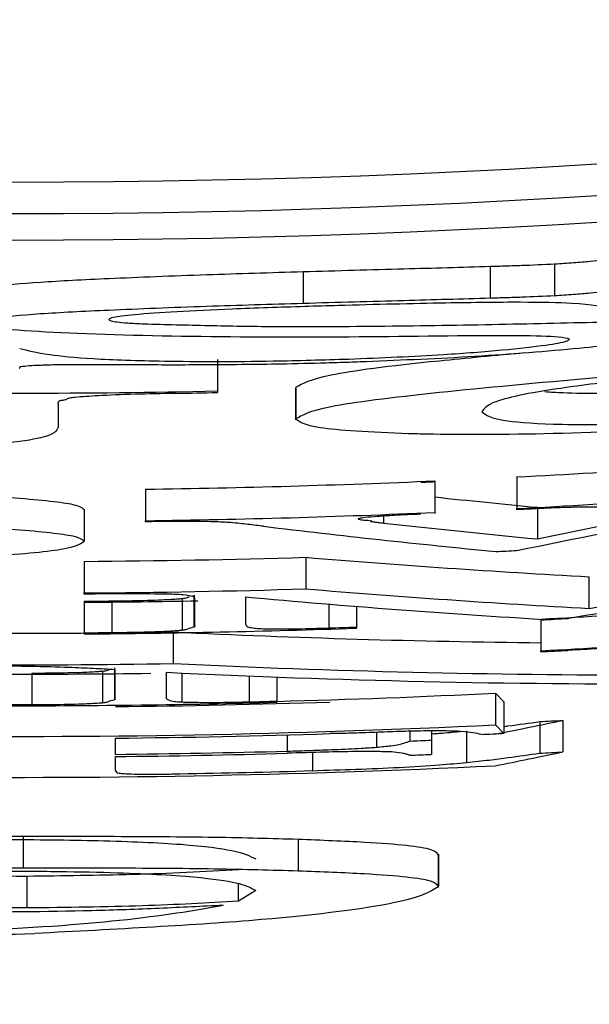
# Model space of a CAD drawing. Units: inches. Extents: x -541 to 1111, y -246 to 169.
# Drawn here: x -157 to -157, y -136 to -136 of the extents above; entities that cross this region are included whole.
import ezdxf

# ---------------------------------------------------------------- set-up
doc = ezdxf.new("R2010")
doc.units = ezdxf.units.IN
doc.header["$MEASUREMENT"] = 0

msp = doc.modelspace()

# ---------------------------------------------------------------- linework, layer by layer
at = {"color": 7, "linetype": 'Continuous', "lineweight": 25}
for p, q in [((-156.987463, -135.766091), (-156.987463, -135.768064)), ((-156.983445, -135.765942), (-156.983445, -135.767915)), ((-156.99913, -135.766422), (-156.99913, -135.768394)), ((-157.00448, -135.771902), (-157.00448, -135.773875)), ((-156.999609, -135.7737), (-156.999609, -135.775672)), ((-156.99959, -135.773646), (-156.99959, -135.775617)), ((-157.00448, -135.773875), (-157.00448, -135.773973)), ((-157.014411, -135.774635), (-157.014411, -135.774602)), ((-157.014411, -135.774635), (-157.014411, -135.774617)), ((-157.014411, -135.774654), (-157.014411, -135.774664)), ((-157.014411, -135.774664), (-157.014411, -135.776133)), ((-157.014402, -135.774611), (-157.014402, -135.774589)), ((-156.98581, -135.779243), (-156.98581, -135.781216)), ((-156.990917, -135.779487), (-156.990917, -135.781459)), ((-157.008967, -135.780002), (-157.008967, -135.781973)), ((-156.984515, -135.781137), (-156.984515, -135.783112)), ((-157.012769, -135.783227), (-157.012769, -135.781256)), ((-156.990917, -135.781459), (-156.990917, -135.781529)), ((-156.98581, -135.781285), (-156.98581, -135.781216)), ((-157.008967, -135.782043), (-157.008967, -135.781973)), ((-157.012778, -135.783272), (-157.012778, -135.783275)), ((-157.012778, -135.784512), (-157.012778, -135.786483)), ((-156.99897, -135.784256), (-156.99897, -135.786228)), ((-156.981286, -135.787445), (-156.981286, -135.785471)), ((-157.012778, -135.786554), (-157.012778, -135.786483)), ((-157.005926, -135.786612), (-157.005926, -135.788583)), ((-157.005916, -135.78858), (-157.005916, -135.786625)), ((-157.012778, -135.786998), (-157.012778, -135.788969)), ((-157.01106, -135.786983), (-157.01106, -135.788954)), ((-157.006667, -135.786826), (-157.006667, -135.788797)), ((-157.005879, -135.788508), (-157.005879, -135.786837)), ((-157.002716, -135.786733), (-157.002716, -135.788441)), ((-156.995807, -135.787319), (-156.995807, -135.788613)), ((-156.984299, -135.788123), (-156.984299, -135.79009)), ((-157.012778, -135.789039), (-157.012778, -135.788969)), ((-157.007212, -135.790889), (-157.007212, -135.788974)), ((-156.995807, -135.788613), (-156.995807, -135.788682)), ((-156.984299, -135.79016), (-156.984299, -135.79009)), ((-157.016054, -135.791484), (-157.016054, -135.793455)), ((-157.011633, -135.791362), (-157.011633, -135.793333)), ((-157.010891, -135.791154), (-157.010891, -135.793125)), ((-157.010882, -135.793123), (-157.010882, -135.791168)), ((-157.010844, -135.79305), (-157.010844, -135.791273)), ((-157.007672, -135.791436), (-157.007672, -135.793009)), ((-157.006705, -135.791483), (-157.006705, -135.793288)), ((-157.000773, -135.791733), (-157.000773, -135.793238)), ((-156.987143, -135.792739), (-156.986608, -135.793273)), ((-156.987143, -135.792739), (-156.987143, -135.794713)), ((-157.000773, -135.793238), (-157.000773, -135.793307)), ((-156.986608, -135.793273), (-156.986608, -135.795247)), ((-156.984374, -135.794514), (-156.984374, -135.796489)), ((-156.982938, -135.794437), (-156.982938, -135.796411)), ((-156.992466, -135.795115), (-156.992466, -135.795727)), ((-156.991133, -135.795101), (-156.991133, -135.795673)), ((-156.988946, -135.795093), (-156.988946, -135.797066)), ((-156.987143, -135.794713), (-156.986608, -135.795247)), ((-157.010844, -135.795548), (-157.010844, -135.796558)), ((-156.991133, -135.795673), (-156.991133, -135.796562)), ((-157.010844, -135.796696), (-157.010844, -135.797538)), ((-157.016589, -135.801668), (-157.016589, -135.803639)), ((-156.999449, -135.801851), (-156.999449, -135.803822)), ((-156.990701, -135.802867), (-156.990701, -135.804841)), ((-156.990673, -135.804762), (-156.990673, -135.80279)), ((-157.016345, -135.806148), (-157.016345, -135.804177)), ((-157.003166, -135.805729), (-157.003166, -135.804623)), ((-157.002087, -135.805051), (-157.003166, -135.805729))]:
    msp.add_line(p, q, dxfattribs=at)
at = {"color": 8, "linetype": 'Continuous', "lineweight": 25}
for p, q in [((-156.994118, -135.781687), (-156.994118, -135.782117)), ((-156.997534, -135.78718), (-156.997534, -135.78867)), ((-157.0025, -135.791666), (-157.0025, -135.793281)), ((-156.994549, -135.795183), (-156.994549, -135.796113)), ((-157.000125, -135.795346), (-157.000125, -135.796357)), ((-156.998539, -135.796443), (-156.998539, -135.797578))]:
    msp.add_line(p, q, dxfattribs=at)
at = {"color": 7, "linetype": 'Continuous', "lineweight": 25, "flags": 128}
for points in [[(-156.990917, -135.779556), (-156.991029, -135.779561), (-156.991133, -135.779565), (-156.991245, -135.77957), (-156.991349, -135.779575), (-156.991461, -135.779579), (-156.991564, -135.779584), (-156.991677, -135.779589), (-156.99178, -135.779593)], [(-156.98261, -135.788093), (-156.982826, -135.788105), (-156.983032, -135.788116), (-156.983248, -135.788128), (-156.983454, -135.78814), (-156.98367, -135.788152), (-156.983877, -135.788163), (-156.984093, -135.788175), (-156.984299, -135.788187)], [(-157.017744, -135.793455), (-157.017537, -135.793455), (-157.017321, -135.793456), (-157.017115, -135.793456), (-157.016899, -135.793456), (-157.016692, -135.793455), (-157.016476, -135.793455), (-157.01627, -135.793455), (-157.016054, -135.793455)], [(-156.992466, -135.795727), (-156.992297, -135.795721), (-156.992137, -135.795714), (-156.991968, -135.795707), (-156.991799, -135.7957), (-156.99163, -135.795692), (-156.991471, -135.795687), (-156.991302, -135.79568), (-156.991133, -135.795673)]]:
    msp.add_lwpolyline(points, dxfattribs=at)
at = {"color": 7, "linetype": 'Continuous', "lineweight": 25}
for radius, start, end in [(2.574803, 2.245425, 357.754575), (2.562433, 4.224632, 355.775368), (0.583663, 260.291617, 279.708383), (0.585634, 260.32461, 279.67539), (0.587285, 260.352064, 279.647936), (0.668314, 242.813181, 297.186819), (0.596839, 268.869167, 271.216594), (0.596937, 270.966991, 271.216393), (0.602887, 272.979547, 274.788072), (0.602887, 270.777535, 272.493746), (0.604858, 272.969828, 274.772431), (0.604858, 270.775001, 272.485614), (0.607472, 272.834791, 272.957039), (0.607358, 270.41223, 271.715039), (0.609329, 270.410896, 271.709489), (0.609913, 270.410503, 271.076183), (0.609843, 270.41055, 270.572713), (0.611829, 273.077584, 274.670633), (0.611829, 269.691981, 270.931184), (0.611884, 270.40918, 271.998798), (0.611814, 270.409227, 270.570868), (0.611814, 271.8373, 271.999025), (0.6138, 273.067691, 274.655601), (0.613869, 273.067342, 273.225317), (0.6138, 269.69297, 270.928194), (0.614384, 269.944759, 270.794398), (0.616299, 271.52294, 272.790806), (0.616355, 269.944936, 271.522803), (0.616439, 270.586637, 271.830201), (0.616285, 271.362462, 271.522975), (0.618214, 273.039091, 273.172587), (0.618271, 269.298642, 272.781901), (0.61841, 270.584767, 271.824365), (0.61883, 272.699391, 272.829382), (0.61942, 270.583813, 271.575155), (0.619558, 270.583683, 271.574805), (0.620185, 273.029423, 273.162493), (0.619938, 272.282093, 272.405155), (0.620826, 269.301529, 272.770442), (0.620686, 270.954411, 271.718047)]:
    msp.add_arc((-157.017152, -135.17717), radius, start, end, dxfattribs=at)
for centre, major_axis, ratio, start_param, end_param in [((-156.925488, -135.17717), (0.613666, 0), 0.988781, 4.60556, 4.616044), ((-157.109776, -135.17717), (0.625819, 0), 0.988987, 4.911789, 4.929818), ((-157.111483, -135.17717), (0.625953, 0), 0.988579, 4.916639, 4.929857), ((-156.926909, -135.17717), (0.616287, 0), 0.989221, 4.590896, 4.614552), ((-156.925186, -135.17717), (0.615682, 0), 0.988781, 4.60019, 4.615869), ((-157.088804, -135.17717), (0.623681, 0), 0.993379, 4.885652, 4.914054), ((-156.947857, -135.17717), (0.613135, 0), 0.993593, 4.62892, 4.657843), ((-157.088495, -135.17717), (0.623982, 0), 0.993442, 4.882784, 4.913451), ((-156.947631, -135.17717), (0.615132, 0), 0.993593, 4.628824, 4.657653), ((-156.946843, -135.17717), (0.61611, 0), 0.993467, 4.62158, 4.65225), ((-156.977694, -135.17717), (0.613726, 0.000001), 0.997931, 4.664278, 4.701617), ((-156.977566, -135.17717), (0.615706, 0.000001), 0.997931, 4.664226, 4.712658), ((-156.977702, -135.17717), (0.616257, 0.000001), 0.997949, 4.66373, 4.715912), ((-157.114352, -135.17717), (0.638228, 0), 0.988335, 4.913046, 4.919778), ((-157.114659, -135.17717), (0.640246, 0), 0.988335, 4.912895, 4.919605)]:
    msp.add_ellipse(centre, major_axis=major_axis, ratio=ratio, start_param=start_param, end_param=end_param, dxfattribs=at)
for points, knots in [([(-156.983445, -135.765942), (-156.983046, -135.765917), (-156.982249, -135.765867), (-156.981202, -135.765771), (-156.980396, -135.765675), (-156.979971, -135.7656), (-156.979903, -135.765555), (-156.979902, -135.765536), (-156.979918, -135.765526), (-156.979925, -135.765521)], [0, 0, 0, 0, 0.198369, 0.396148, 0.590624, 0.797945, 0.89808, 0.948992, 1, 1, 1, 1]), ([(-156.99913, -135.766422), (-156.998069, -135.766391), (-156.995944, -135.766329), (-156.99202, -135.766223), (-156.989241, -135.766143), (-156.987463, -135.766091)], [0, 0, 0, 0, 0.264544, 0.52946, 1, 1, 1, 1]), ([(-156.987463, -135.766091), (-156.987138, -135.766082), (-156.986489, -135.766063), (-156.985175, -135.766021), (-156.984135, -135.765974), (-156.983445, -135.765942)], [0, 0, 0, 0, 0.251528, 0.503039, 1, 1, 1, 1]), ([(-157.019358, -135.767647), (-157.019171, -135.767544), (-157.018798, -135.767339), (-157.015768, -135.767071), (-157.011134, -135.766832), (-157.005441, -135.766611), (-157.001159, -135.766482), (-156.99913, -135.766422)], [0, 0, 0, 0, 0.194603, 0.389334, 0.578467, 0.800294, 1, 1, 1, 1]), ([(-156.983445, -135.767915), (-156.983046, -135.767891), (-156.982249, -135.767841), (-156.981202, -135.767747), (-156.980396, -135.767649), (-156.979971, -135.767573), (-156.979903, -135.767532), (-156.979902, -135.76751), (-156.979918, -135.767501), (-156.979925, -135.767496)], [0, 0, 0, 0, 0.198361, 0.396129, 0.590625, 0.797951, 0.898077, 0.949, 1, 1, 1, 1]), ([(-156.99913, -135.768394), (-156.998069, -135.768363), (-156.995944, -135.768301), (-156.99202, -135.768198), (-156.989241, -135.768116), (-156.987463, -135.768064)], [0, 0, 0, 0, 0.2645445, 0.5294587, 1, 1, 1, 1]), ([(-156.987463, -135.768064), (-156.987138, -135.768055), (-156.986489, -135.768037), (-156.985175, -135.767997), (-156.984135, -135.767948), (-156.983445, -135.767915)], [0, 0, 0, 0, 0.251527, 0.503029, 1, 1, 1, 1]), ([(-157.019358, -135.769618), (-157.01917, -135.769515), (-157.018794, -135.76931), (-157.01578, -135.769042), (-157.011136, -135.768804), (-157.005445, -135.768581), (-157.001162, -135.768454), (-156.99913, -135.768394)], [0, 0, 0, 0, 0.194443, 0.389149, 0.578506, 0.799978, 1, 1, 1, 1]), ([(-156.999027, -135.768604), (-157.000568, -135.768654), (-157.003418, -135.768746), (-157.00713, -135.768924), (-157.009642, -135.769102), (-157.011068, -135.769269), (-157.011201, -135.769366), (-157.011257, -135.769408)], [0, 0, 0, 0, 0.2563023, 0.4741059, 0.6913131, 0.8674524, 1, 1, 1, 1]), ([(-156.979925, -135.768751), (-156.980486, -135.768618), (-156.981382, -135.768406), (-156.985345, -135.768317), (-156.990445, -135.76838), (-156.995289, -135.768493), (-156.998328, -135.768583), (-156.999027, -135.768604)], [0, 0, 0, 0, 0.318232, 0.508612, 0.699543, 0.930869, 1, 1, 1, 1]), ([(-157.011257, -135.769408), (-157.011224, -135.769437), (-157.011134, -135.769515), (-157.010388, -135.769617), (-157.009418, -135.769665), (-157.009061, -135.769684)], [0, 0, 0, 0, 0.266467, 0.730012, 1, 1, 1, 1]), ([(-156.988279, -135.770427), (-156.991543, -135.770466), (-156.99805, -135.770543), (-157.00806, -135.770487), (-157.015864, -135.770221), (-157.019048, -135.769867), (-157.019265, -135.769692), (-157.019358, -135.769618)], [0, 0, 0, 0, 0.258892, 0.516169, 0.776676, 0.904601, 1, 1, 1, 1]), ([(-157.009061, -135.769684), (-157.007716, -135.769719), (-157.005052, -135.76979), (-157.000257, -135.769874), (-156.99639, -135.769842), (-156.994033, -135.769822)], [0, 0, 0, 0, 0.284853, 0.564112, 1, 1, 1, 1]), ([(-156.973458, -135.76984), (-156.973651, -135.769962), (-156.974037, -135.770207), (-156.977207, -135.770717), (-156.982065, -135.771253), (-156.988205, -135.771754), (-156.992918, -135.771953), (-156.995206, -135.77205)], [0, 0, 0, 0, 0.190102, 0.380586, 0.566356, 0.789426, 1, 1, 1, 1]), ([(-156.994033, -135.769822), (-156.991654, -135.76979), (-156.986954, -135.769727), (-156.980442, -135.769553), (-156.975718, -135.769515), (-156.973671, -135.769634), (-156.973509, -135.76979), (-156.973458, -135.76984)], [0, 0, 0, 0, 0.253802, 0.501262, 0.702844, 0.904998, 1, 1, 1, 1]), ([(-156.996277, -135.77188), (-156.994264, -135.771796), (-156.990852, -135.771653), (-156.986585, -135.77132), (-156.983963, -135.771024), (-156.982658, -135.770787), (-156.982563, -135.770684), (-156.982525, -135.770643)], [0, 0, 0, 0, 0.301208, 0.51051, 0.720065, 0.888895, 1, 1, 1, 1]), ([(-156.982525, -135.770643), (-156.982687, -135.770593), (-156.983077, -135.770471), (-156.985368, -135.770424), (-156.987412, -135.770426), (-156.988279, -135.770427)], [0, 0, 0, 0, 0.290387, 0.699171, 1, 1, 1, 1]), ([(-157.016805, -135.771212), (-157.0163, -135.771343), (-157.015411, -135.771574), (-157.012527, -135.771873), (-157.007571, -135.772038), (-157.001899, -135.772047), (-156.997865, -135.771927), (-156.996277, -135.77188)], [0, 0, 0, 0, 0.244205, 0.429831, 0.616347, 0.848967, 1, 1, 1, 1]), ([(-156.99959, -135.773646), (-156.999147, -135.773394), (-156.99826, -135.772888), (-156.992745, -135.772162), (-156.987138, -135.771647), (-156.985266, -135.771475)], [0, 0, 0, 0, 0.3989715, 0.7993669, 1, 1, 1, 1]), ([(-156.99959, -135.775617), (-156.999176, -135.775366), (-156.998347, -135.774864), (-156.991498, -135.774002), (-156.981585, -135.773085), (-156.972075, -135.772265), (-156.966397, -135.771766), (-156.964437, -135.771594)], [0, 0, 0, 0, 0.239819, 0.480493, 0.700368, 0.896562, 1, 1, 1, 1]), ([(-156.96363, -135.771713), (-156.966331, -135.771959), (-156.971746, -135.772452), (-156.978818, -135.77315), (-156.984843, -135.773911), (-156.987563, -135.774575), (-156.987855, -135.774992), (-156.987979, -135.775169)], [0, 0, 0, 0, 0.172897, 0.346621, 0.506481, 0.79145, 1, 1, 1, 1]), ([(-157.013698, -135.772239), (-157.014055, -135.772242), (-157.014773, -135.772248), (-157.015708, -135.77228), (-157.016413, -135.772324), (-157.016858, -135.772375), (-157.016816, -135.77242), (-157.016808, -135.772446), (-157.016805, -135.772454)], [0, 0, 0, 0, 0.185907, 0.373659, 0.548716, 0.739419, 0.92111, 1, 1, 1, 1]), ([(-157.000867, -135.772207), (-157.001556, -135.772214), (-157.003166, -135.772231), (-157.006156, -135.772259), (-157.009643, -135.772248), (-157.012342, -135.772242), (-157.013698, -135.772239)], [0, 0, 0, 0, 0.162797, 0.380637, 0.689032, 1, 1, 1, 1]), ([(-156.995206, -135.77205), (-156.995682, -135.772067), (-156.996631, -135.772101), (-156.998524, -135.772157), (-156.99993, -135.772187), (-157.000867, -135.772207)], [0, 0, 0, 0, 0.2510914, 0.5009013, 1, 1, 1, 1]), ([(-156.984046, -135.773909), (-156.983697, -135.773935), (-156.98228, -135.774043), (-156.977454, -135.773977), (-156.97016, -135.773648), (-156.964917, -135.773206), (-156.962147, -135.772972)], [0, 0, 0, 0, 0.10287, 0.418576, 0.692823, 1, 1, 1, 1]), ([(-157.013341, -135.774275), (-157.013472, -135.77429), (-157.01386, -135.774335), (-157.013854, -135.774396), (-157.013954, -135.774453), (-157.014293, -135.774478), (-157.014321, -135.774501), (-157.01439, -135.774535), (-157.014396, -135.774574), (-157.014429, -135.774622), (-157.014417, -135.77465), (-157.014411, -135.774664)], [0, 0, 0, 0, 0.121914, 0.362824, 0.465669, 0.536263, 0.572942, 0.642771, 0.78194, 0.890985, 1, 1, 1, 1]), ([(-157.00708, -135.774022), (-157.007944, -135.77404), (-157.009677, -135.774074), (-157.011945, -135.774164), (-157.012898, -135.774239), (-157.013341, -135.774275)], [0, 0, 0, 0, 0.346924, 0.695867, 1, 1, 1, 1]), ([(-156.987979, -135.775169), (-156.987729, -135.775376), (-156.987309, -135.775723), (-156.98336, -135.775999), (-156.977587, -135.775963), (-156.970159, -135.775626), (-156.964918, -135.775185), (-156.962147, -135.774952)], [0, 0, 0, 0, 0.275693, 0.462938, 0.651741, 0.815873, 1, 1, 1, 1]), ([(-156.965967, -135.775527), (-156.968549, -135.775731), (-156.974643, -135.776214), (-156.983795, -135.776602), (-156.989746, -135.776621), (-156.992184, -135.776551), (-156.992559, -135.77654)], [0, 0, 0, 0, 0.253259, 0.597945, 0.938042, 1, 1, 1, 1]), ([(-157.014411, -135.776133), (-157.014497, -135.776356), (-157.014632, -135.776705), (-157.017585, -135.777169), (-157.022462, -135.777436), (-157.029528, -135.777561), (-157.03612, -135.777422), (-157.040222, -135.77727), (-157.041003, -135.777241)], [0, 0, 0, 0, 0.273374, 0.427656, 0.58257, 0.734284, 0.949405, 1, 1, 1, 1]), ([(-156.992559, -135.77654), (-156.99371, -135.776495), (-156.995963, -135.776405), (-156.99897, -135.77611), (-156.999344, -135.775813), (-156.99959, -135.775617)], [0, 0, 0, 0, 0.262444, 0.514067, 1, 1, 1, 1]), ([(-157.036188, -135.779698), (-157.033639, -135.779781), (-157.028538, -135.779947), (-157.021839, -135.780232), (-157.016525, -135.78056), (-157.013133, -135.780913), (-157.012886, -135.781185), (-157.012778, -135.781304)], [0, 0, 0, 0, 0.1991595, 0.3985345, 0.5917869, 0.8221119, 1, 1, 1, 1]), ([(-156.981859, -135.781128), (-156.981998, -135.781131), (-156.982281, -135.781137), (-156.982869, -135.781154), (-156.983346, -135.78117), (-156.983661, -135.781181)], [0, 0, 0, 0, 0.249253, 0.504238, 1, 1, 1, 1]), ([(-156.980704, -135.78112), (-156.980787, -135.781119), (-156.980951, -135.781117), (-156.981323, -135.781119), (-156.981646, -135.781124), (-156.981859, -135.781128)], [0, 0, 0, 0, 0.255232, 0.508334, 1, 1, 1, 1]), ([(-157.036188, -135.78167), (-157.033639, -135.781753), (-157.02854, -135.78192), (-157.021836, -135.782203), (-157.016527, -135.782531), (-157.013133, -135.782886), (-157.012886, -135.783157), (-157.012778, -135.783275)], [0, 0, 0, 0, 0.199154, 0.398461, 0.591799, 0.822119, 1, 1, 1, 1]), ([(-156.99178, -135.781566), (-156.992349, -135.781591), (-156.993294, -135.781633), (-156.994515, -135.781708), (-156.995257, -135.781773), (-156.995654, -135.781831), (-156.995689, -135.781859), (-156.995704, -135.781872)], [0, 0, 0, 0, 0.309124, 0.513439, 0.718307, 0.874803, 1, 1, 1, 1]), ([(-156.983661, -135.781181), (-156.983867, -135.78119), (-156.984276, -135.781209), (-156.985, -135.78125), (-156.985508, -135.781272), (-156.98581, -135.781285)], [0, 0, 0, 0, 0.290318, 0.576907, 1, 1, 1, 1]), ([(-157.003645, -135.782089), (-157.00397, -135.78207), (-157.00462, -135.782031), (-157.00615, -135.782013), (-157.007666, -135.782016), (-157.008604, -135.782036), (-157.008967, -135.782043)], [0, 0, 0, 0, 0.278441, 0.556682, 0.828297, 1, 1, 1, 1]), ([(-157.001599, -135.78232), (-157.00192, -135.782282), (-157.002402, -135.782224), (-157.003083, -135.782145), (-157.003458, -135.782108), (-157.003645, -135.782089)], [0, 0, 0, 0, 0.499734, 0.749793, 1, 1, 1, 1]), ([(-156.995704, -135.781872), (-156.995628, -135.781889), (-156.995473, -135.781922), (-156.995046, -135.78195), (-156.994817, -135.781976), (-156.994861, -135.781989), (-156.994869, -135.781992)], [0, 0, 0, 0, 0.3738979, 0.7621513, 0.9586723, 1, 1, 1, 1]), ([(-156.994934, -135.78202), (-156.994934, -135.78202), (-156.994936, -135.78202), (-156.994906, -135.782024), (-156.994881, -135.782024), (-156.99484, -135.782034), (-156.994741, -135.782038), (-156.994742, -135.782043), (-156.99471, -135.782048), (-156.99466, -135.782052), (-156.994589, -135.782066), (-156.994441, -135.782081), (-156.994253, -135.782099), (-156.994163, -135.782111), (-156.994118, -135.782117)], [0, 0, 0, 0, 0.00543, 0.023278, 0.05592, 0.11666, 0.210829, 0.245434, 0.28327, 0.32228, 0.388218, 0.64023, 0.81956, 1, 1, 1, 1]), ([(-157.012778, -135.783275), (-157.013029, -135.783444), (-157.013532, -135.783782), (-157.018313, -135.784222), (-157.025073, -135.784473), (-157.031606, -135.784475), (-157.0356, -135.784359), (-157.03677, -135.784325)], [0, 0, 0, 0, 0.241269, 0.484444, 0.694098, 0.910351, 1, 1, 1, 1]), ([(-157.006602, -135.786605), (-157.006781, -135.786594), (-157.007223, -135.786565), (-157.008738, -135.786543), (-157.010664, -135.786537), (-157.012172, -135.786549), (-157.012778, -135.786554)], [0, 0, 0, 0, 0.141825, 0.350799, 0.738734, 1, 1, 1, 1]), ([(-157.005879, -135.786837), (-157.005885, -135.786817), (-157.005896, -135.786775), (-157.006005, -135.786694), (-157.006364, -135.78664), (-157.006602, -135.786605)], [0, 0, 0, 0, 0.251814, 0.504479, 1, 1, 1, 1]), ([(-157.01106, -135.786983), (-157.010631, -135.786978), (-157.009555, -135.786965), (-157.008065, -135.786918), (-157.007087, -135.786863), (-157.006747, -135.786833), (-157.006667, -135.786826)], [0, 0, 0, 0, 0.260027, 0.651051, 0.918874, 1, 1, 1, 1]), ([(-157.006667, -135.786826), (-157.006577, -135.786816), (-157.006326, -135.786787), (-157.006359, -135.786748), (-157.006248, -135.786719), (-157.006207, -135.786708)], [0, 0, 0, 0, 0.261558, 0.731751, 1, 1, 1, 1]), ([(-157.006667, -135.788797), (-157.006578, -135.788787), (-157.006328, -135.788758), (-157.006359, -135.788693), (-157.00584, -135.788603), (-157.005867, -135.788538), (-157.005879, -135.788508)], [0, 0, 0, 0, 0.105272, 0.294514, 0.673304, 1, 1, 1, 1]), ([(-157.002716, -135.788441), (-157.002712, -135.788467), (-157.002704, -135.788518), (-157.002591, -135.788594), (-157.002369, -135.788658), (-157.002031, -135.7887), (-157.001788, -135.788709), (-157.001739, -135.788711)], [0, 0, 0, 0, 0.253938, 0.506929, 0.791896, 0.958702, 1, 1, 1, 1]), ([(-156.702111, -135.788769), (-156.751591, -135.810164), (-156.851988, -135.853576), (-157.017152, -135.871009), (-157.182316, -135.853576), (-157.282713, -135.810164), (-157.332193, -135.788769)], [0, 0, 0, 0, 0.246424, 0.5, 0.753576, 1, 1, 1, 1]), ([(-157.01106, -135.788954), (-157.010631, -135.788949), (-157.009555, -135.788935), (-157.008065, -135.788892), (-157.007087, -135.788835), (-157.006747, -135.788804), (-157.006667, -135.788797)], [0, 0, 0, 0, 0.260026, 0.651041, 0.918874, 1, 1, 1, 1]), ([(-157.001739, -135.788711), (-157.001385, -135.788718), (-157.000528, -135.788735), (-156.998996, -135.788712), (-156.997937, -135.788682), (-156.997534, -135.78867)], [0, 0, 0, 0, 0.303134, 0.73455, 1, 1, 1, 1]), ([(-156.978404, -135.789895), (-156.978762, -135.789902), (-156.979625, -135.789918), (-156.981154, -135.789988), (-156.98221, -135.790046), (-156.98261, -135.790068)], [0, 0, 0, 0, 0.304731, 0.736381, 1, 1, 1, 1]), ([(-157.010844, -135.791273), (-157.011303, -135.791249), (-157.012219, -135.791203), (-157.013847, -135.791127), (-157.015625, -135.791079), (-157.016902, -135.791062), (-157.017274, -135.791057)], [0, 0, 0, 0, 0.256864, 0.513711, 0.858145, 1, 1, 1, 1]), ([(-157.016054, -135.791484), (-157.015624, -135.791482), (-157.014539, -135.791476), (-157.013041, -135.791444), (-157.012049, -135.791395), (-157.011712, -135.791368), (-157.011633, -135.791362)], [0, 0, 0, 0, 0.258547, 0.652951, 0.918604, 1, 1, 1, 1]), ([(-157.011633, -135.791362), (-157.011543, -135.791352), (-157.011291, -135.791325), (-157.011323, -135.791281), (-157.011181, -135.791249), (-157.011117, -135.791234)], [0, 0, 0, 0, 0.230291, 0.647447, 1, 1, 1, 1]), ([(-157.016054, -135.793455), (-157.015624, -135.793453), (-157.014539, -135.793449), (-157.013041, -135.793415), (-157.012049, -135.793366), (-157.011712, -135.793339), (-157.011633, -135.793333)], [0, 0, 0, 0, 0.2585442, 0.6529527, 0.9186043, 1, 1, 1, 1]), ([(-157.011633, -135.793333), (-157.011543, -135.793323), (-157.011292, -135.793296), (-157.011327, -135.793234), (-157.01079, -135.793148), (-157.010827, -135.793081), (-157.010844, -135.79305)], [0, 0, 0, 0, 0.104525, 0.293854, 0.673156, 1, 1, 1, 1]), ([(-157.007672, -135.793009), (-157.007668, -135.793035), (-157.00766, -135.793086), (-157.007544, -135.793164), (-157.007336, -135.793231), (-157.006996, -135.793272), (-157.006753, -135.793286), (-157.006705, -135.793288)], [0, 0, 0, 0, 0.253187, 0.507066, 0.791819, 0.95868, 1, 1, 1, 1]), ([(-157.006705, -135.793288), (-157.006333, -135.793298), (-157.005433, -135.793321), (-157.003897, -135.793311), (-157.002859, -135.793289), (-157.0025, -135.793281)], [0, 0, 0, 0, 0.315852, 0.763184, 1, 1, 1, 1]), ([(-156.986608, -135.794818), (-156.986524, -135.794807), (-156.985745, -135.794707), (-156.98502, -135.794605), (-156.984374, -135.794514)], [0, 0, 0, 0, 0.108758, 1, 1, 1, 1]), ([(-156.99239, -135.795113), (-156.992889, -135.795127), (-156.993878, -135.795155), (-156.995235, -135.795209), (-156.996258, -135.795245), (-156.996871, -135.795258), (-156.99721, -135.795265), (-156.997381, -135.795266), (-156.997469, -135.795267)], [0, 0, 0, 0, 0.295955, 0.586371, 0.789179, 0.893182, 0.945425, 1, 1, 1, 1]), ([(-156.988007, -135.795314), (-156.988171, -135.79528), (-156.988498, -135.795214), (-156.989145, -135.795132), (-156.990249, -135.795091), (-156.991437, -135.795094), (-156.992198, -135.795109), (-156.99239, -135.795113)], [0, 0, 0, 0, 0.262417, 0.525444, 0.728132, 0.931195, 1, 1, 1, 1]), ([(-156.991133, -135.795271), (-156.990957, -135.795261), (-156.990279, -135.795221), (-156.989761, -135.795169), (-156.989377, -135.79513)], [0, 0, 0, 0, 0.2592257, 1, 1, 1, 1]), ([(-156.994549, -135.796113), (-156.994228, -135.796081), (-156.993365, -135.795995), (-156.992826, -135.795864), (-156.992583, -135.795772), (-156.992466, -135.795727)], [0, 0, 0, 0, 0.233704, 0.626986, 1, 1, 1, 1]), ([(-157.000125, -135.796357), (-156.999633, -135.796342), (-156.998645, -135.796314), (-156.997094, -135.796255), (-156.995647, -135.79619), (-156.994857, -135.796134), (-156.994549, -135.796113)], [0, 0, 0, 0, 0.253506, 0.508604, 0.808515, 1, 1, 1, 1]), ([(-156.99347, -135.796416), (-156.993787, -135.796404), (-156.994419, -135.79638), (-156.995956, -135.796386), (-156.997883, -135.796416), (-156.999337, -135.796466), (-157.000125, -135.796494)], [0, 0, 0, 0, 0.216752, 0.432693, 0.692571, 1, 1, 1, 1]), ([(-156.992466, -135.796617), (-156.992524, -135.796599), (-156.992642, -135.796563), (-156.992896, -135.796492), (-156.993241, -135.796447), (-156.99347, -135.796416)], [0, 0, 0, 0, 0.2505291, 0.5020296, 1, 1, 1, 1]), ([(-156.988946, -135.797066), (-156.988458, -135.797015), (-156.987485, -135.796913), (-156.986083, -135.796722), (-156.985037, -135.796579), (-156.984374, -135.796489)], [0, 0, 0, 0, 0.269047, 0.536518, 1, 1, 1, 1]), ([(-156.998539, -135.797578), (-156.997637, -135.797549), (-156.995834, -135.797491), (-156.993117, -135.797377), (-156.990694, -135.797229), (-156.98948, -135.797116), (-156.988946, -135.797066)], [0, 0, 0, 0, 0.262029, 0.52427, 0.790567, 1, 1, 1, 1]), ([(-157.010844, -135.797538), (-157.01083, -135.797585), (-157.010809, -135.79765), (-157.010695, -135.797729), (-157.010301, -135.797766), (-157.00968, -135.797792), (-157.008828, -135.797804), (-157.007992, -135.7978), (-157.007319, -135.797782), (-157.006984, -135.797774), (-157.006818, -135.79777)], [0, 0, 0, 0, 0.327685, 0.452232, 0.536757, 0.644501, 0.754606, 0.878522, 0.939817, 1, 1, 1, 1]), ([(-157.035822, -135.80192), (-157.034647, -135.801877), (-157.03186, -135.801775), (-157.025865, -135.801691), (-157.020235, -135.801667), (-157.01714, -135.801668), (-157.016589, -135.801668)], [0, 0, 0, 0, 0.248298, 0.588734, 0.926799, 1, 1, 1, 1]), ([(-157.017903, -135.801872), (-157.016846, -135.801877), (-157.014742, -135.801886), (-157.01169, -135.801941), (-157.008934, -135.802036), (-157.005673, -135.802229), (-157.003104, -135.802575), (-157.002443, -135.802903), (-157.002087, -135.80308)], [0, 0, 0, 0, 0.0935112, 0.1861568, 0.294999, 0.4150737, 0.6854216, 1, 1, 1, 1]), ([(-157.016589, -135.801668), (-157.014831, -135.801669), (-157.010647, -135.80167), (-157.004418, -135.801709), (-157.001089, -135.801804), (-156.999449, -135.801851)], [0, 0, 0, 0, 0.26867, 0.639597, 1, 1, 1, 1]), ([(-156.999449, -135.801851), (-156.997993, -135.801908), (-156.994039, -135.802063), (-156.990904, -135.802391), (-156.990757, -135.802737), (-156.990701, -135.802869)], [0, 0, 0, 0, 0.265618, 0.721072, 1, 1, 1, 1]), ([(-157.035822, -135.803892), (-157.034647, -135.803849), (-157.03186, -135.803748), (-157.025865, -135.803662), (-157.020235, -135.803638), (-157.01714, -135.803639), (-157.016589, -135.803639)], [0, 0, 0, 0, 0.248297, 0.588734, 0.926799, 1, 1, 1, 1]), ([(-157.016345, -135.804177), (-157.017268, -135.804174), (-157.01909, -135.804169), (-157.021677, -135.804097), (-157.024034, -135.803991), (-157.025286, -135.803896), (-157.025938, -135.803846)], [0, 0, 0, 0, 0.244328, 0.482146, 0.73009, 1, 1, 1, 1]), ([(-157.017903, -135.803844), (-157.016534, -135.80385), (-157.013759, -135.803864), (-157.010233, -135.803955), (-157.007449, -135.804085), (-157.004784, -135.804303), (-157.002868, -135.804624), (-157.002349, -135.804908), (-157.002087, -135.805051)], [0, 0, 0, 0, 0.120783, 0.244946, 0.3639, 0.497296, 0.745674, 1, 1, 1, 1]), ([(-157.016589, -135.803639), (-157.014831, -135.80364), (-157.010647, -135.803641), (-157.004418, -135.803681), (-157.001089, -135.803776), (-156.999449, -135.803822)], [0, 0, 0, 0, 0.26867, 0.639597, 1, 1, 1, 1]), ([(-157.003166, -135.803758), (-157.00422, -135.803821), (-157.006261, -135.803944), (-157.0107, -135.804107), (-157.014131, -135.804149), (-157.016345, -135.804177)], [0, 0, 0, 0, 0.2748583, 0.5322595, 1, 1, 1, 1]), ([(-156.999449, -135.803822), (-156.997993, -135.80388), (-156.994039, -135.804035), (-156.990904, -135.804366), (-156.990757, -135.80471), (-156.990701, -135.804841)], [0, 0, 0, 0, 0.265619, 0.721074, 1, 1, 1, 1]), ([(-156.990701, -135.804841), (-156.991249, -135.805163), (-156.992346, -135.805808), (-157.001301, -135.806994), (-157.010837, -135.807482), (-157.015866, -135.80774)], [0, 0, 0, 0, 0.320752, 0.641772, 1, 1, 1, 1]), ([(-157.003166, -135.805729), (-157.005098, -135.805838), (-157.009091, -135.806062), (-157.013875, -135.806119), (-157.016345, -135.806148)], [0, 0, 0, 0, 0.483654, 1, 1, 1, 1]), ([(-157.040318, -135.807532), (-157.036648, -135.807627), (-157.029302, -135.807816), (-157.018414, -135.807573), (-157.009481, -135.806907), (-157.005982, -135.806303), (-157.004124, -135.805983)], [0, 0, 0, 0, 0.202245, 0.40484, 0.683929, 1, 1, 1, 1]), ([(-157.016345, -135.806148), (-157.017268, -135.806145), (-157.01909, -135.806139), (-157.021677, -135.806071), (-157.024034, -135.805962), (-157.025286, -135.805867), (-157.025938, -135.805817)], [0, 0, 0, 0, 0.244328, 0.482143, 0.73009, 1, 1, 1, 1]), ([(-157.004124, -135.805983), (-157.005436, -135.806049), (-157.008063, -135.806183), (-157.013589, -135.806385), (-157.018136, -135.806408), (-157.021141, -135.806423)], [0, 0, 0, 0, 0.252903, 0.506234, 1, 1, 1, 1]), ([(-157.036902, -135.807765), (-157.033172, -135.807849), (-157.025687, -135.808017), (-157.019147, -135.807833), (-157.015866, -135.80774)], [0, 0, 0, 0, 0.49829, 1, 1, 1, 1])]:
    msp.add_open_spline(points, degree=3, knots=knots, dxfattribs=at)

doc.saveas('drawing.dxf')
